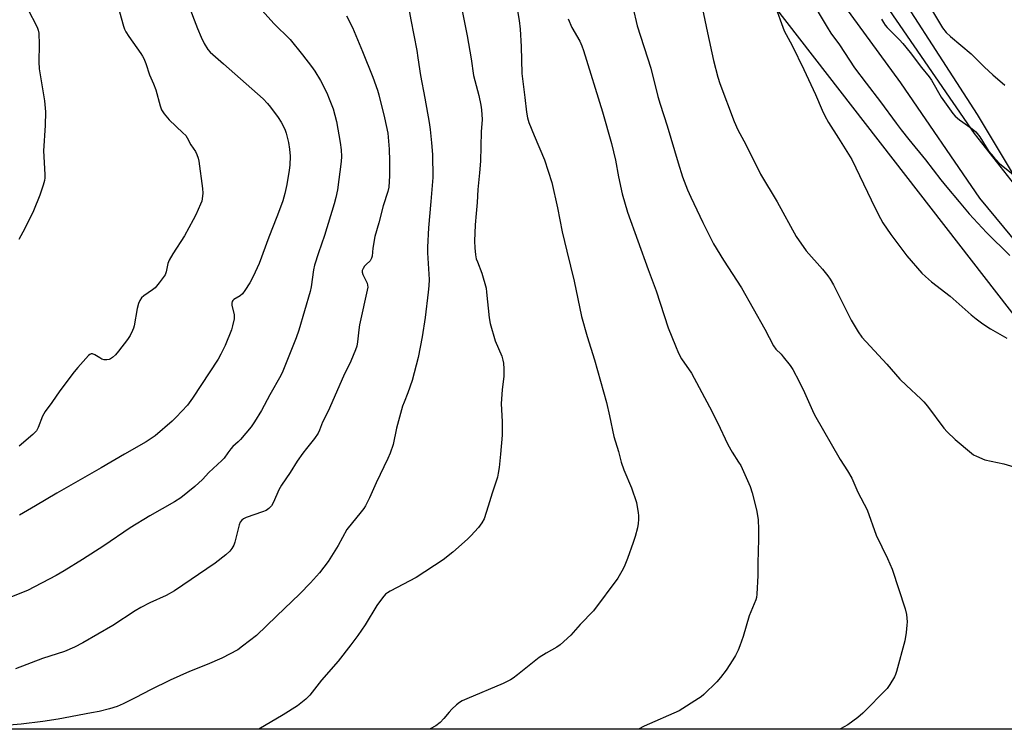
# Model space of a CAD drawing. Units: inches. Extents: x 1243770 to 1249769, y 565452 to 569452.
# Drawn here: x 1247383 to 1247735, y 565452 to 565706 of the extents above; entities that cross this region are included whole.
import ezdxf

# ---------------------------------------------------------------- set-up
doc = ezdxf.new("R2010")
doc.units = ezdxf.units.IN
doc.header["$MEASUREMENT"] = 0
for name, color, linetype in [('NTRL-Farm Land', 3, 'Continuous'), ('TRANS-Driveway', 251, 'Continuous'), ('Undefined', 1, 'Continuous')]:
    doc.layers.add(name, color=color, linetype=linetype)

msp = doc.modelspace()

# ---------------------------------------------------------------- linework, layer by layer
at = {"layer": 'NTRL-Farm Land'}
for points in [[(1247382.98, 566076.78), (1247383.81, 566075.98), (1247384.63, 566075.14), (1247385.52, 566074.16), (1247386.25, 566073.31), (1247386.98, 566072.43), (1247388.53, 566070.46), (1247396.54, 566058.61), (1247434.47, 565990.23), (1247495.82, 565868.94), (1247520.09, 565829.83), (1247531.98, 565814.72), (1247574.33, 565755.76), (1247580.84, 565761.36), (1247587.34, 565762.63), (1247596.42, 565759.14), (1247629.26, 565740.82), (1247751.17, 565583.62)], [(1247743.31, 565641.93), (1247725.41, 565671.78), (1247686.94, 565731.42), (1247657.21, 565768.77), (1247640.73, 565778.69), (1247632.54, 565786.95), (1247629.54, 565795.18), (1247630, 565800.81), (1247638.69, 565810.3), (1247717.76, 565878.84), (1247740.34, 565896.93)], [(1247757.47, 565452.2), (1247337.73, 565452.24)]]:
    msp.add_lwpolyline(points, dxfattribs=at)
at = {"layer": 'TRANS-Driveway'}
for points in [[(1247382.65, 566115.73, 0), (1247386.07, 566103.3, 0), (1247391.84, 566091.77, 0), (1247393.84, 566087.76, 0), (1247422.8, 566045.98, 0), (1247464.16, 565989.06, 0), (1247478.46, 565962.02, 0), (1247505.2, 565906.41, 0), (1247524.19, 565864.95, 0), (1247538.49, 565846.61, 0), (1247555.59, 565829.21, 0), (1247568.96, 565818.34, 0), (1247597.25, 565802.49, 0), (1247623.4, 565785.63, 0), (1247642.37, 565771.96, 0), (1247659.78, 565754.87, 0), (1247688.71, 565716.56, 0), (1247724.18, 565664.91, 0), (1247759.52, 565619.96, 0)], [(1247745.66, 565618.46, 0), (1247726.28, 565641.85, 0), (1247697.99, 565683.01, 0), (1247672.56, 565718.08, 0)]]:
    msp.add_polyline3d(points, dxfattribs=at)
at = {"layer": 'Undefined'}
for points, elevation in [([(1247560.15, 565714.45), (1247561.67, 565705.33), (1247562.05, 565702.26), (1247562.43, 565696), (1247562.67, 565686.39), (1247563.08, 565682.57), (1247563.76, 565677.8), (1247564.32, 565672.53), (1247564.67, 565670.52), (1247565.18, 565668.84), (1247566.99, 565664.19), (1247570.74, 565655.6), (1247573.36, 565647.49), (1247575.37, 565638.42), (1247577.1, 565629.85), (1247578.67, 565622.97), (1247581.3, 565612.23), (1247583.91, 565599.59), (1247585.96, 565592.45), (1247588.6, 565584.17), (1247592.85, 565568.95), (1247593.99, 565564.13), (1247595.48, 565556.79), (1247597.11, 565551.46), (1247598.12, 565547.59), (1247599.12, 565544.87), (1247601.78, 565538.45), (1247603.58, 565533.13), (1247603.88, 565531.69), (1247604.19, 565529.64), (1247604.28, 565528.48), (1247604.28, 565527.07), (1247604.2, 565525.66), (1247603.94, 565524.11), (1247603.13, 565521.1), (1247602.44, 565518.92), (1247600.36, 565513.21), (1247599.15, 565510.26), (1247598.4, 565508.69), (1247596.93, 565506.19), (1247588.28, 565494.55), (1247583.49, 565489.64), (1247580.19, 565485.82), (1247576.29, 565482.35), (1247575.11, 565481.55), (1247571.28, 565479.43), (1247568.84, 565477.81), (1247561.14, 565471.68), (1247559.52, 565470.47), (1247558.55, 565469.86), (1247555.99, 565468.55), (1247542.94, 565463.09), (1247541.34, 565462.35), (1247540.37, 565461.79), (1247539.25, 565460.95), (1247537.65, 565459.38), (1247536.69, 565458.35), (1247534.81, 565456), (1247533.43, 565454.63), (1247531.91, 565453.42), (1247529.93, 565452.33), (1247529.7, 565452.22)], 536), ([(1247665.16, 565714.03), (1247671.67, 565702.88), (1247673.04, 565700.77), (1247676.12, 565696.63), (1247681.5, 565688.45), (1247685.59, 565682.9), (1247690.72, 565676.32), (1247696.3, 565668.65), (1247698.15, 565666.22), (1247700.87, 565662.79), (1247706.87, 565655.53), (1247712.27, 565648.39), (1247714.41, 565645.76), (1247718.89, 565640.57), (1247722.4, 565636.32), (1247728.59, 565629.57), (1247736.98, 565621.37)], 526), ([(1247467.7, 565711.27), (1247474.06, 565704.27), (1247479.84, 565698.5), (1247484.26, 565693.04), (1247487.49, 565688.9), (1247488.65, 565687.25), (1247490.75, 565683.86), (1247492.94, 565679.52), (1247493.87, 565677.38), (1247495.22, 565673.75), (1247496.39, 565669.26), (1247497.7, 565661.73), (1247498.06, 565659.1), (1247498.2, 565656.75), (1247498.13, 565654.92), (1247496.8, 565644.79), (1247496.25, 565642.16), (1247495.6, 565639.87), (1247492.12, 565628.53), (1247489.98, 565622.3), (1247488.59, 565617.92), (1247488.26, 565616.3), (1247487.43, 565610.23), (1247487.09, 565608.51), (1247482.99, 565594.73), (1247482.08, 565591.96), (1247477.24, 565580.04), (1247476.59, 565578.59), (1247472.6, 565571.63), (1247469.64, 565566.02), (1247467.1, 565561.97), (1247465.91, 565560.26), (1247462.16, 565555.67), (1247461.35, 565554.86), (1247459.45, 565553.2), (1247458.65, 565552.34), (1247457.57, 565550.96), (1247456.28, 565548.98), (1247455.53, 565548.14), (1247450.81, 565543.9), (1247448.56, 565541.44), (1247445.88, 565538.86), (1247440.84, 565534.87), (1247438.6, 565533.41), (1247429.77, 565528.46), (1247422.76, 565524.14), (1247413.32, 565517.77), (1247405.66, 565512.85), (1247399.15, 565508.79), (1247396.28, 565507.14), (1247386.05, 565501.73), (1247380.3, 565499.53)], 544), ([(1247443.51, 565711.15), (1247446.77, 565702.43), (1247448.04, 565699.31), (1247449.12, 565697.04), (1247450.43, 565694.91), (1247451.32, 565693.98), (1247456.09, 565689.87), (1247470.22, 565677.3), (1247471.77, 565675.69), (1247472.88, 565674.4), (1247475.64, 565670.66), (1247476.71, 565668.97), (1247477.99, 565666.46), (1247478.5, 565665.13), (1247479.35, 565661.7), (1247479.66, 565659.41), (1247479.83, 565656.83), (1247479.74, 565653.65), (1247479.54, 565651.92), (1247478.73, 565646.73), (1247478.02, 565643.54), (1247477.3, 565640.94), (1247476.82, 565639.56), (1247475.16, 565635.19), (1247472.25, 565627.9), (1247468.76, 565618.56), (1247466.72, 565613.95), (1247465.47, 565611.62), (1247463.73, 565608.87), (1247462.87, 565607.68), (1247462, 565606.95), (1247459.75, 565605.68), (1247459.38, 565605.33), (1247459.16, 565604.97), (1247459.05, 565604.39), (1247459.11, 565603.68), (1247459.91, 565600.25), (1247459.85, 565598.82), (1247459.34, 565596.24), (1247458.96, 565594.83), (1247456.72, 565589.3), (1247455.18, 565586.17), (1247454.17, 565584.39), (1247445.06, 565570.4), (1247443.27, 565567.97), (1247439.21, 565563.65), (1247437.73, 565562.2), (1247431.65, 565557.03), (1247428.5, 565554.86), (1247420.68, 565550.45), (1247412.32, 565545.55), (1247396.55, 565536.58), (1247388.97, 565532.02), (1247383.24, 565528.7)], 546), ([(1247602.25, 565710.06), (1247603.85, 565703.43), (1247608.72, 565688.28), (1247611.23, 565678.17), (1247612.06, 565675.4), (1247614.55, 565667.72), (1247618.43, 565654.43), (1247620.06, 565649.45), (1247621.87, 565644.87), (1247623.05, 565642.23), (1247627.33, 565633.15), (1247631.14, 565625.53), (1247634.64, 565619.73), (1247641.05, 565609.82), (1247649.43, 565595.05), (1247652.5, 565589.11), (1247653.36, 565587.97), (1247655.28, 565586.12), (1247656.04, 565585.26), (1247658.46, 565582.08), (1247659.4, 565580.65), (1247661.72, 565576.35), (1247663.65, 565572.52), (1247666.41, 565566.07), (1247667.18, 565564.49), (1247676.32, 565548.58), (1247678.91, 565544.55), (1247680.46, 565541.86), (1247682.66, 565536.9), (1247685.93, 565530.54), (1247689.19, 565521.51), (1247693.22, 565513.21), (1247694.9, 565509.42), (1247699.57, 565495.22), (1247699.99, 565493.2), (1247700.25, 565490.58), (1247700.18, 565489.39), (1247699.86, 565486.73), (1247699.39, 565483.8), (1247696.45, 565472.85), (1247696.09, 565471.72), (1247695.73, 565470.92), (1247694.11, 565468.16), (1247693.08, 565466.76), (1247684.43, 565457.94), (1247682.69, 565456.37), (1247679.04, 565453.85), (1247676.49, 565452.37), (1247676.22, 565452.21)], 532), ([(1247652.92, 565711.16), (1247656.3, 565701.64), (1247659.16, 565696.38), (1247663.42, 565687.86), (1247667.48, 565678.84), (1247669.86, 565673.25), (1247670.81, 565671.31), (1247672.19, 565668.93), (1247675.8, 565663.35), (1247680.46, 565655.71), (1247688.86, 565638.33), (1247690.75, 565634.63), (1247691.63, 565633.08), (1247694.41, 565628.92), (1247700.19, 565621.23), (1247705.5, 565615.12), (1247706.77, 565613.9), (1247709.02, 565611.98), (1247715.62, 565606.85), (1247723.16, 565600.19), (1247724.97, 565598.74), (1247727.28, 565597.05), (1247730.1, 565595.19), (1247735.82, 565591.85)], 528), ([(1247500.01, 565707.03), (1247502.11, 565702.86), (1247505.78, 565694.27), (1247509.4, 565685.06), (1247511.05, 565680.45), (1247511.56, 565678.78), (1247513.64, 565670.56), (1247514.8, 565665.02), (1247515.27, 565659.33), (1247515.42, 565655.24), (1247515.34, 565649.79), (1247515.14, 565645.83), (1247514.81, 565644.29), (1247513.08, 565639.14), (1247511.52, 565633), (1247510.17, 565628.12), (1247509.41, 565623.99), (1247509.14, 565621.17), (1247508.98, 565620.4), (1247508.76, 565619.93), (1247508.44, 565619.52), (1247507.01, 565618.23), (1247506.47, 565617.62), (1247505.92, 565616.71), (1247505.65, 565615.99), (1247505.62, 565615.45), (1247505.81, 565614.65), (1247507.41, 565611.51), (1247507.57, 565610.85), (1247507.58, 565610.06), (1247504.67, 565596.6), (1247504.4, 565594.86), (1247503.97, 565590.6), (1247503.65, 565589), (1247503.25, 565587.69), (1247501.5, 565583.69), (1247498.96, 565578.36), (1247493.47, 565565.78), (1247491.48, 565561.86), (1247490.35, 565558.99), (1247489.86, 565557.97), (1247488.63, 565556.07), (1247485.68, 565552.49), (1247484.46, 565550.82), (1247482.43, 565547.89), (1247479.92, 565543.96), (1247476.81, 565539.41), (1247475.78, 565537.66), (1247473.94, 565533.31), (1247473.26, 565532.03), (1247472.29, 565531.02), (1247471.36, 565530.39), (1247470.02, 565529.84), (1247464.23, 565527.87), (1247463.2, 565527.38), (1247462.64, 565526.93), (1247462.04, 565526.19), (1247461.62, 565525.26), (1247460.18, 565519.07), (1247459.78, 565517.99), (1247459.09, 565516.73), (1247458.39, 565515.84), (1247456.96, 565514.52), (1247453.06, 565511.54), (1247438.62, 565501.59), (1247435.63, 565499.94), (1247429.79, 565497.31), (1247426.52, 565495.73), (1247424.49, 565494.51), (1247416.52, 565489.29), (1247405.83, 565483.06), (1247402.89, 565481.56), (1247399.24, 565480.04), (1247391.4, 565477.44), (1247381.82, 565473.83)], 542), ([(1247541.03, 565709.9), (1247543.08, 565699.84), (1247544.49, 565691.66), (1247545.39, 565685.67), (1247547.29, 565678.54), (1247548.02, 565675.1), (1247548.27, 565673.39), (1247548.48, 565669.99), (1247548.06, 565665.57), (1247547.85, 565655.12), (1247547.52, 565650.86), (1247546.9, 565644.93), (1247546.71, 565640.35), (1247546.29, 565636.34), (1247545.97, 565632.34), (1247545.78, 565626.46), (1247545.83, 565624.16), (1247546.06, 565621.63), (1247546.37, 565620.22), (1247546.75, 565619.12), (1247548.4, 565615.11), (1247549.85, 565609.76), (1247550.06, 565608.33), (1247550.94, 565599.09), (1247551.28, 565597.09), (1247553.17, 565590.94), (1247555.45, 565585.41), (1247555.83, 565584.07), (1247556.05, 565582.99), (1247556.18, 565580.94), (1247556.19, 565578.29), (1247555.59, 565573.44), (1247555.23, 565568.54), (1247555.57, 565561.96), (1247555.67, 565558.67), (1247555.64, 565557.18), (1247555.04, 565550.4), (1247554.52, 565545.71), (1247554.24, 565543.7), (1247553.91, 565542.28), (1247553.27, 565540.04), (1247552.07, 565536.54), (1247550.62, 565531.83), (1247549.13, 565527.32), (1247548.4, 565525.87), (1247547.14, 565524.3), (1247544.47, 565521.26), (1247543.24, 565520.04), (1247537.98, 565515.43), (1247534.51, 565512.72), (1247524.95, 565506.42), (1247515.66, 565501.55), (1247514.65, 565500.95), (1247513.98, 565500.42), (1247512.87, 565499.13), (1247510.8, 565496.37), (1247506.63, 565489.56), (1247504.04, 565485.73), (1247501.59, 565482.35), (1247497.09, 565476.53), (1247491.1, 565469.69), (1247486.93, 565464.44), (1247485.47, 565463.01), (1247482.51, 565460.57), (1247477.35, 565457.35), (1247468.67, 565452.23)], 538), ([(1247627.1, 565709.93), (1247628.95, 565700.86), (1247631.14, 565691.07), (1247632.65, 565685.09), (1247633.33, 565682.83), (1247638.45, 565669.25), (1247639.76, 565666.24), (1247642.64, 565661.05), (1247647.85, 565650.4), (1247653.85, 565640.57), (1247660.64, 565628.23), (1247664.19, 565623.09), (1247670.06, 565616.46), (1247671.94, 565614.15), (1247672.82, 565612.96), (1247673.97, 565610.95), (1247680.26, 565598.25), (1247682.76, 565594.08), (1247684.06, 565592.23), (1247692.97, 565582.58), (1247697.61, 565577.24), (1247700.02, 565574.92), (1247705.21, 565570.2), (1247706.24, 565569.16), (1247707.54, 565567.58), (1247713.4, 565559.79), (1247714.53, 565558.45), (1247717.41, 565555.7), (1247723.25, 565550.76), (1247723.98, 565550.27), (1247725.05, 565549.72), (1247728.07, 565548.43), (1247734.8, 565546.96), (1247738.36, 565545.94)], 530), ([(1247709.38, 565708.67), (1247712.84, 565702.73), (1247714.24, 565700.98), (1247715.7, 565699.59), (1247723.08, 565693.42), (1247727.84, 565688.59), (1247730.85, 565685.85), (1247735.11, 565682.24)], 522), ([(1247579.17, 565705.87), (1247580.52, 565702.79), (1247583.38, 565697.88), (1247584.06, 565696.28), (1247584.64, 565694.64), (1247591.44, 565672.7), (1247594.65, 565661.37), (1247596.04, 565655.38), (1247597.13, 565649.47), (1247598.43, 565643.44), (1247600.33, 565636.81), (1247607.76, 565616.44), (1247610.65, 565608.78), (1247614.96, 565595.6), (1247617.5, 565589.16), (1247618.63, 565586.5), (1247619.65, 565584.52), (1247623.19, 565579.38), (1247629.68, 565567.38), (1247632.51, 565561.78), (1247636.16, 565553.88), (1247637.77, 565551.14), (1247640.07, 565547.64), (1247640.83, 565546.36), (1247644.17, 565538.89), (1247644.91, 565536.69), (1247646.5, 565530.52), (1247647.01, 565527.07), (1247647.18, 565523.6), (1247647.21, 565520.06), (1247646.97, 565511.58), (1247646.95, 565507.16), (1247646.6, 565500.44), (1247646.44, 565499.29), (1247646.22, 565498.48), (1247643.84, 565492.74), (1247641.67, 565485.3), (1247640.56, 565482.04), (1247639.92, 565480.47), (1247638.91, 565478.5), (1247638.02, 565477.01), (1247635.59, 565473.29), (1247633.63, 565470.73), (1247632.26, 565469.18), (1247627.62, 565464.59), (1247626.73, 565463.83), (1247625.77, 565463.16), (1247618.82, 565458.75), (1247606.29, 565453.27), (1247604.28, 565452.22)], 534), ([(1247691.14, 565705.82), (1247691.81, 565704.56), (1247692.45, 565703.64), (1247693.19, 565702.76), (1247697.56, 565698.35), (1247698.75, 565697.05), (1247701.29, 565693.89), (1247705.41, 565688.5), (1247708.16, 565685.21), (1247708.95, 565683.98), (1247712.44, 565677.88), (1247716.6, 565672.05), (1247717.39, 565671.19), (1247718.96, 565669.86), (1247720.14, 565668.98), (1247723.55, 565666.67), (1247724.81, 565665.51), (1247726.24, 565663.75), (1247729.47, 565658.56), (1247731.13, 565656.59), (1247733.27, 565654.28), (1247746.67, 565643.38)], 524)]:
    msp.add_lwpolyline(points, dxfattribs=dict(at, elevation=elevation))
for points in [[(1247521.57, 565713.68, 540), (1247523.03, 565705.49, 540), (1247525.11, 565694.6, 540), (1247525.54, 565692, 540), (1247526.41, 565685.7, 540), (1247528.04, 565677.53, 540), (1247529.58, 565668.91, 540), (1247529.92, 565666.44, 540), (1247530.39, 565661.57, 540), (1247530.68, 565657.43, 540), (1247530.8, 565649.22, 540), (1247530.17, 565640.69, 540), (1247529.26, 565631.27, 540), (1247528.9, 565624.34, 540), (1247528.95, 565622.38, 540), (1247529.45, 565614.78, 540), (1247529.49, 565612.83, 540), (1247529.41, 565610.62, 540), (1247529.2, 565608.29, 540), (1247528.13, 565599.28, 540), (1247527.04, 565592.31, 540), (1247525.57, 565584.99, 540), (1247523.47, 565576.78, 540), (1247521.95, 565572.38, 540), (1247520.58, 565569.06, 540), (1247520.05, 565567.54, 540), (1247517.92, 565559.74, 540), (1247516.62, 565553.85, 540), (1247515.61, 565550.84, 540), (1247514.81, 565548.96, 540), (1247510.59, 565540.26, 540), (1247508.21, 565534.84, 540), (1247506.74, 565532.01, 540), (1247506.15, 565531.02, 540), (1247505.3, 565529.84, 540), (1247500.16, 565523.49, 540), (1247497.04, 565517.81, 540), (1247493.45, 565512.13, 540), (1247490.33, 565508.07, 540), (1247487.16, 565504.49, 540), (1247483.33, 565500.54, 540), (1247474.95, 565492.6, 540), (1247467.87, 565485.68, 540), (1247462.88, 565481.84, 540), (1247461.18, 565480.62, 540), (1247455.46, 565477.6, 540), (1247450.28, 565475.34, 540), (1247443.98, 565472.78, 540), (1247436.97, 565469.76, 540), (1247429.99, 565466.32, 540), (1247424.73, 565463.54, 540), (1247420.18, 565461.26, 540), (1247418.05, 565460.39, 540), (1247415.36, 565459.47, 540), (1247411.61, 565458.56, 540), (1247408.97, 565458.03, 540), (1247397.02, 565455.84, 540), (1247391.55, 565455.01, 540), (1247383.85, 565454.09, 540), (1247378.06, 565453.6, 540)], [(1247418.36, 565710.49, 548), (1247420.35, 565703.32, 548), (1247420.72, 565702.22, 548), (1247421.23, 565701.22, 548), (1247422.25, 565699.55, 548), (1247426.55, 565693.55, 548), (1247427.18, 565692.56, 548), (1247427.56, 565691.79, 548), (1247428.3, 565689.92, 548), (1247429.69, 565685.85, 548), (1247431.05, 565682.74, 548), (1247431.87, 565680.56, 548), (1247433.42, 565674.84, 548), (1247433.91, 565673.46, 548), (1247434.87, 565672.03, 548), (1247436.72, 565669.78, 548), (1247441.59, 565665.24, 548), (1247442.57, 565664.19, 548), (1247443.04, 565663.46, 548), (1247444.44, 565660.91, 548), (1247446.07, 565658.48, 548), (1247446.56, 565657.48, 548), (1247447.03, 565656.16, 548), (1247447.27, 565655.02, 548), (1247448.56, 565645.37, 548), (1247448.67, 565643.62, 548), (1247448.46, 565641.64, 548), (1247448.28, 565640.81, 548), (1247447.87, 565639.7, 548), (1247446.14, 565635.92, 548), (1247445.22, 565634.08, 548), (1247442.13, 565628.47, 548), (1247438.01, 565621.97, 548), (1247436.66, 565619.69, 548), (1247436.23, 565618.52, 548), (1247435.62, 565615.54, 548), (1247435.18, 565614.52, 548), (1247433.11, 565611.68, 548), (1247431.63, 565609.87, 548), (1247430.75, 565609.13, 548), (1247427.62, 565607.03, 548), (1247426.8, 565606.22, 548), (1247426.14, 565605.29, 548), (1247425.69, 565604.2, 548), (1247425.21, 565602.48, 548), (1247424.11, 565596.27, 548), (1247423.9, 565595.41, 548), (1247423.61, 565594.6, 548), (1247422.7, 565592.82, 548), (1247421.79, 565591.36, 548), (1247418.62, 565587.22, 548), (1247417.49, 565585.89, 548), (1247416.41, 565584.93, 548), (1247415.71, 565584.46, 548), (1247415.19, 565584.27, 548), (1247414.35, 565584.15, 548), (1247413.48, 565584.19, 548), (1247412.65, 565584.4, 548), (1247411.86, 565584.81, 548), (1247410.09, 565585.93, 548), (1247409.34, 565586.25, 548), (1247408.75, 565586.25, 548), (1247408.3, 565586.02, 548), (1247407.87, 565585.67, 548), (1247404.05, 565581.42, 548), (1247402.72, 565579.83, 548), (1247397.61, 565573.04, 548), (1247394.77, 565568.95, 548), (1247392.41, 565565.73, 548), (1247391.43, 565564.07, 548), (1247389.93, 565559.96, 548), (1247389.24, 565558.78, 548), (1247387.99, 565557.53, 548), (1247383.05, 565553.25, 548)], [(1247386.62, 565708.36, 550), (1247388.91, 565704.14, 550), (1247389.65, 565702.6, 550), (1247389.93, 565701.82, 550), (1247390.14, 565700.75, 550), (1247390.22, 565696.76, 550), (1247390.14, 565690.59, 550), (1247390.27, 565688.1, 550), (1247390.56, 565685.85, 550), (1247392.14, 565676.66, 550), (1247392.48, 565672.66, 550), (1247392.42, 565667.8, 550), (1247391.79, 565658.76, 550), (1247392.31, 565650.26, 550), (1247392.3, 565649.09, 550), (1247392.17, 565648.23, 550), (1247391.69, 565646.56, 550), (1247390.47, 565642.98, 550), (1247388.21, 565637.39, 550), (1247387.34, 565635.53, 550), (1247384.36, 565629.69, 550), (1247382.95, 565627.13, 550)]]:
    msp.add_polyline3d(points, dxfattribs=at)

doc.saveas('drawing.dxf')
